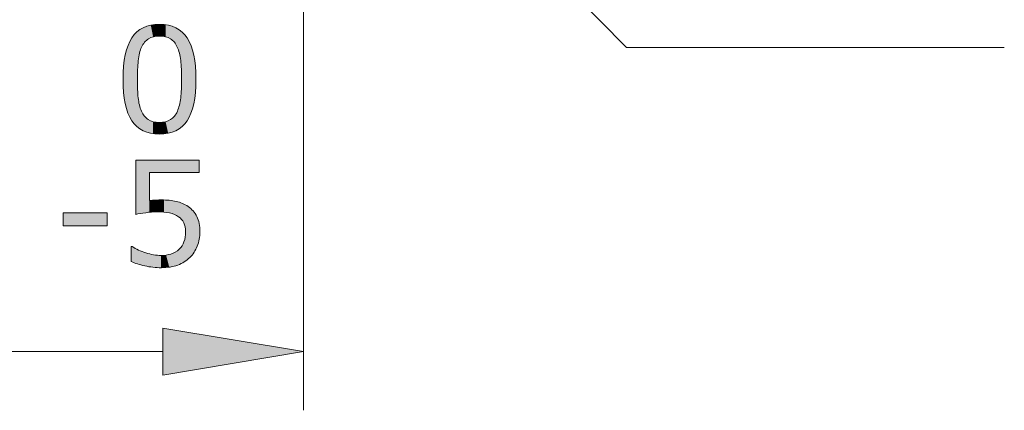
# Model space of a CAD drawing. Units: inches. Extents: x 5 to 63, y 5 to 46.9.
# Drawn here: x 43.6 to 52, y 9.8 to 13.1 of the extents above; entities that cross this region are included whole.
import ezdxf

# ---------------------------------------------------------------- set-up
doc = ezdxf.new("R2010")
doc.units = ezdxf.units.IN
doc.header["$MEASUREMENT"] = 0
doc.layers.add('UKUR', color=7, linetype='Continuous', lineweight=13)

# ---------------------------------------------------------------- blocks, each defined once
blk = doc.blocks.new('block 5')
at = {"layer": 'UKUR', "color": 7, "lineweight": 9}
blk.add_lwpolyline([(46.0347, 11.6716), (46.0347, 7.7184)], dxfattribs=at)
blk = doc.blocks.new('block 7')
at = {"layer": 'UKUR', "color": 7, "lineweight": 9}
blk.add_lwpolyline([(44.8348, 8.2186), (41.7752, 8.2186)], dxfattribs=at)
blk = doc.blocks.new('*U516')
at = {"layer": 'UKUR', "color": 7}
blk.add_solid([(44.8348, 8.0185), (44.8348, 8.4184), (46.0347, 8.2186)], dxfattribs=at)
blk = doc.blocks.new('block 8')
at = {"layer": 'UKUR', "lineweight": 0}
blk.add_lwpolyline([(44.8348, 8.4184), (44.8348, 8.0185), (46.0347, 8.2186), (44.8348, 8.4184)], dxfattribs=at)
at = {"layer": 'UKUR', "color": 7}
blk.add_blockref('*U516', (0, 0), dxfattribs=at)
blk = doc.blocks.new('*U520')
at = {"layer": 'UKUR', "color": 7}
for points in [[(44.6931, 10.867), (44.68, 10.982), (44.6931, 10.9873)], [(44.6956, 10.8695), (44.6931, 10.9873), (44.6956, 10.9883)], [(44.6981, 10.8714), (44.6956, 10.9883), (44.6981, 10.9893)], [(44.6991, 10.8721), (44.6981, 10.9893), (44.6991, 10.9897)], [(44.7104, 10.8806), (44.6991, 10.9897), (44.7104, 10.9927)], [(44.7132, 10.8827), (44.7104, 10.9927), (44.7132, 10.9935)], [(44.7301, 10.8916), (44.7132, 10.9935), (44.7301, 10.998)], [(44.7317, 10.8924), (44.7301, 10.998), (44.7317, 10.9984)], [(44.7324, 10.8928), (44.7317, 10.9984), (44.7324, 10.9986)], [(44.733, 10.8931), (44.7324, 10.9986), (44.733, 10.9987)], [(44.7527, 10.8997), (44.733, 10.9987), (44.7527, 11.0016)], [(44.7553, 10.9005), (44.7527, 11.0016), (44.7553, 11.002)], [(44.7679, 10.9028), (44.7553, 11.002), (44.7679, 11.0039)], [(44.7683, 10.9029), (44.7679, 11.0039), (44.7683, 11.0039)], [(44.7784, 10.9047), (44.7683, 11.0039), (44.7784, 11.0044)], [(44.7799, 10.905), (44.7784, 11.0044), (44.7799, 11.0045)], [(44.8069, 10.9065), (44.7799, 11.0045), (44.8069, 11.0057)], [(44.8069, 10.9065), (44.8069, 11.0057), (44.8342, 10.905)], [(44.8342, 10.905), (44.8342, 11.0044), (44.8344, 10.905)], [(44.8344, 10.905), (44.8344, 11.0044), (44.8454, 10.903)], [(44.8454, 10.903), (44.8454, 11.0039), (44.8461, 10.9029)], [(44.8461, 10.9029), (44.8461, 11.0039), (44.859, 10.9006)], [(44.859, 10.9006), (44.859, 11.002), (44.8592, 10.9005)], [(44.8592, 10.9005), (44.8592, 11.0019), (44.8813, 10.8931)], [(44.8813, 10.8931), (44.8813, 10.9986), (44.8814, 10.8931)], [(44.8814, 10.8931), (44.8814, 10.9986), (44.8814, 10.8931)], [(44.8814, 10.8931), (44.8814, 10.9986), (44.8825, 10.8925)], [(44.8825, 10.8925), (44.8825, 10.9985), (44.901, 10.8827)], [(44.901, 10.8827), (44.901, 10.9935), (44.9013, 10.8825)], [(44.9013, 10.8825), (44.9013, 10.9934), (44.9146, 10.8724)], [(44.9146, 10.8724), (44.9146, 10.9898), (44.9161, 10.8712)], [(44.9161, 10.8712), (44.9161, 10.9894), (44.9183, 10.8696)], [(44.9183, 10.8696), (44.9183, 10.9885), (44.9189, 10.869)], [(44.9189, 10.869), (44.9189, 10.9883), (44.9336, 10.8536)], [(44.5909, 10.1587), (44.572, 10.8917), (44.5909, 10.9168)], [(44.5921, 10.1574), (44.5909, 10.9168), (44.5921, 10.9184)], [(44.5909, 10.1587), (44.5909, 10.9168), (44.5921, 10.1574)], [(44.6136, 10.1354), (44.5921, 10.9184), (44.6136, 10.9403)], [(44.5921, 10.1574), (44.5921, 10.9184), (44.6136, 10.1354)], [(44.6149, 10.1344), (44.6136, 10.9403), (44.6149, 10.9416)], [(44.6136, 10.1354), (44.6136, 10.9403), (44.6149, 10.1344)], [(44.6188, 10.1314), (44.6149, 10.9416), (44.6188, 10.9446)], [(44.6149, 10.1344), (44.6149, 10.9416), (44.6188, 10.1314)], [(44.6204, 10.6058), (44.6188, 10.9446), (44.6204, 10.9459)], [(44.6208, 10.6201), (44.6204, 10.9459), (44.6208, 10.9461)], [(44.6257, 10.686), (44.6208, 10.9461), (44.6257, 10.9499)], [(44.6264, 10.6953), (44.6257, 10.9499), (44.6264, 10.9505)], [(44.6359, 10.753), (44.6264, 10.9505), (44.6359, 10.9578)], [(44.6372, 10.7602), (44.6359, 10.9578), (44.6372, 10.9588)], [(44.6391, 10.7658), (44.6372, 10.9588), (44.6391, 10.9602)], [(44.6403, 10.7696), (44.6391, 10.9602), (44.6403, 10.9612)], [(44.6539, 10.8097), (44.6403, 10.9612), (44.6539, 10.969)], [(44.6546, 10.8117), (44.6539, 10.969), (44.6546, 10.9694)], [(44.6649, 10.8311), (44.6546, 10.9694), (44.6649, 10.9752)], [(44.6664, 10.834), (44.6649, 10.9752), (44.6664, 10.9761)], [(44.6672, 10.8352), (44.6664, 10.9761), (44.6672, 10.9766)], [(44.6684, 10.8368), (44.6672, 10.9766), (44.6684, 10.9772)], [(44.6779, 10.8503), (44.6684, 10.9772), (44.6779, 10.9811)], [(44.68, 10.8533), (44.6779, 10.9811), (44.68, 10.982)], [(44.9336, 10.8536), (44.9336, 10.9822), (44.9344, 10.8525)], [(44.9344, 10.8525), (44.9344, 10.9819), (44.9453, 10.837)], [(44.9453, 10.837), (44.9453, 10.9774), (44.947, 10.8346)], [(44.947, 10.8346), (44.947, 10.9767), (44.947, 10.8345)], [(44.947, 10.8345), (44.947, 10.9767), (44.9478, 10.833)], [(44.9478, 10.833), (44.9478, 10.9763), (44.9585, 10.8128)], [(44.9585, 10.8128), (44.9585, 10.9701), (44.9592, 10.8108)], [(44.9592, 10.8108), (44.9592, 10.9697), (44.9734, 10.7699)], [(44.9734, 10.7699), (44.9734, 10.9614), (44.9752, 10.7648)], [(44.9752, 10.7648), (44.9752, 10.9604), (44.9766, 10.7606)], [(44.9766, 10.7606), (44.9766, 10.9593), (44.9767, 10.7601)], [(44.9767, 10.7601), (44.9767, 10.9592), (44.9878, 10.6984)], [(44.9878, 10.6984), (44.9878, 10.9505), (44.9935, 10.6247)], [(44.9935, 10.6247), (44.9935, 10.946), (44.9954, 10.5389)], [(44.5384, 10.2505), (44.5154, 10.7459), (44.5384, 10.8246)], [(44.5389, 10.2491), (44.5384, 10.8246), (44.5389, 10.8266)], [(44.5384, 10.2505), (44.5384, 10.8246), (44.5389, 10.2491)], [(44.5535, 10.216), (44.5389, 10.8266), (44.5535, 10.8593)], [(44.5389, 10.2491), (44.5389, 10.8266), (44.5535, 10.216)], [(44.5543, 10.2146), (44.5535, 10.8593), (44.5543, 10.8611)], [(44.5535, 10.216), (44.5535, 10.8593), (44.5543, 10.2146)], [(44.5709, 10.1854), (44.5543, 10.8611), (44.5709, 10.8899)], [(44.5543, 10.2146), (44.5543, 10.8611), (44.5709, 10.1854)], [(44.572, 10.184), (44.5709, 10.8899), (44.572, 10.8917)], [(44.5709, 10.1854), (44.5709, 10.8899), (44.572, 10.184)], [(44.572, 10.184), (44.572, 10.8917), (44.5909, 10.1587)], [(44.5151, 10.3309), (44.5012, 10.6497), (44.5151, 10.7441)], [(44.5154, 10.33), (44.5151, 10.7441), (44.5154, 10.7459)], [(44.5151, 10.3309), (44.5151, 10.7441), (44.5154, 10.33)], [(44.5154, 10.33), (44.5154, 10.7459), (44.5384, 10.2505)], [(44.5012, 10.4267), (44.4965, 10.5379), (44.5012, 10.6481)], [(44.5012, 10.4262), (44.5012, 10.6481), (44.5012, 10.6497)], [(44.5012, 10.4262), (44.5012, 10.6497), (44.5151, 10.3309)], [(44.5012, 10.4267), (44.5012, 10.6481), (44.5012, 10.4262)], [(44.6188, 10.1314), (44.6188, 10.5379), (44.6204, 10.1302)], [(44.9954, 10.1319), (44.9935, 10.4529), (44.9954, 10.5389)], [(44.6204, 10.1302), (44.6204, 10.4514), (44.6208, 10.1299)], [(44.6208, 10.1299), (44.6208, 10.4467), (44.6257, 10.1261)], [(44.9935, 10.1305), (44.9878, 10.3801), (44.9935, 10.4529)], [(44.6257, 10.1261), (44.6257, 10.3804), (44.6264, 10.1256)], [(44.6264, 10.1256), (44.6264, 10.3764), (44.6359, 10.1182)], [(44.6359, 10.1182), (44.6359, 10.3204), (44.6372, 10.1172)], [(44.6372, 10.1172), (44.6372, 10.3168), (44.6391, 10.1158)], [(44.9766, 10.1176), (44.9752, 10.3137), (44.9766, 10.318)], [(44.9767, 10.1177), (44.9766, 10.318), (44.9767, 10.3183)], [(44.9878, 10.1261), (44.9767, 10.3183), (44.9878, 10.3801)], [(44.6391, 10.1158), (44.6391, 10.3112), (44.6403, 10.115)], [(44.6403, 10.115), (44.6403, 10.3074), (44.6539, 10.1073)], [(44.6539, 10.1073), (44.6539, 10.2671), (44.6546, 10.1069)], [(44.6546, 10.1069), (44.6546, 10.2657), (44.6649, 10.101)], [(44.6649, 10.101), (44.6649, 10.2449), (44.6664, 10.1001)], [(44.6664, 10.1001), (44.6664, 10.2426), (44.6672, 10.0997)], [(44.6672, 10.0997), (44.6672, 10.2414), (44.6684, 10.0992)], [(44.6684, 10.0992), (44.6684, 10.2397), (44.6779, 10.0953)], [(44.9453, 10.0993), (44.9344, 10.2235), (44.9453, 10.2391)], [(44.947, 10.1002), (44.9453, 10.2391), (44.947, 10.2415)], [(44.9478, 10.1007), (44.947, 10.2416), (44.9478, 10.2427)], [(44.947, 10.1002), (44.947, 10.2415), (44.947, 10.2416)], [(44.9585, 10.1067), (44.9478, 10.2427), (44.9585, 10.2637)], [(44.9592, 10.1071), (44.9585, 10.2637), (44.9592, 10.265)], [(44.9734, 10.1151), (44.9592, 10.265), (44.9734, 10.3082)], [(44.9752, 10.1165), (44.9734, 10.3082), (44.9752, 10.3137)], [(44.6779, 10.0953), (44.6779, 10.2255), (44.68, 10.0945)], [(44.68, 10.0945), (44.68, 10.2232), (44.6931, 10.0892)], [(44.6931, 10.0892), (44.6931, 10.2089), (44.6956, 10.0882)], [(44.6956, 10.0882), (44.6956, 10.2069), (44.6981, 10.0872)], [(44.6981, 10.0872), (44.6981, 10.2049), (44.6991, 10.0869)], [(44.6991, 10.0869), (44.6991, 10.2042), (44.7104, 10.0839)], [(44.7104, 10.0839), (44.7104, 10.1951), (44.7132, 10.0831)], [(44.7132, 10.0831), (44.7132, 10.1936), (44.7301, 10.0786)], [(44.7301, 10.0786), (44.7301, 10.1844), (44.7317, 10.0782)], [(44.7317, 10.0782), (44.7317, 10.1839), (44.7324, 10.0781)], [(44.7324, 10.0781), (44.7324, 10.1836), (44.733, 10.078)], [(44.733, 10.078), (44.733, 10.1834), (44.7527, 10.0751)], [(44.7527, 10.0751), (44.7527, 10.1768), (44.7553, 10.0747)], [(44.7553, 10.0747), (44.7553, 10.1763), (44.7679, 10.0728)], [(44.7679, 10.0728), (44.7679, 10.174), (44.7683, 10.0728)], [(44.7683, 10.0728), (44.7683, 10.174), (44.7784, 10.0724)], [(44.7784, 10.0724), (44.7784, 10.1722), (44.7799, 10.0723)], [(44.7799, 10.0723), (44.7799, 10.1721), (44.8069, 10.071)], [(44.8342, 10.0723), (44.8069, 10.1706), (44.8342, 10.172)], [(44.8344, 10.0723), (44.8342, 10.172), (44.8344, 10.1721)], [(44.8454, 10.0728), (44.8344, 10.1721), (44.8454, 10.174)], [(44.8461, 10.0729), (44.8454, 10.174), (44.8461, 10.1741)], [(44.859, 10.0748), (44.8461, 10.1741), (44.859, 10.1764)], [(44.8592, 10.0748), (44.859, 10.1764), (44.8592, 10.1765)], [(44.8813, 10.0781), (44.8592, 10.1765), (44.8813, 10.1837)], [(44.8814, 10.0781), (44.8813, 10.1837), (44.8814, 10.1837)], [(44.8825, 10.0784), (44.8814, 10.1837), (44.8825, 10.1843)], [(44.8814, 10.0781), (44.8814, 10.1837), (44.8814, 10.1837)], [(44.901, 10.0833), (44.8825, 10.1843), (44.901, 10.1939)], [(44.9013, 10.0834), (44.901, 10.1939), (44.9013, 10.194)], [(44.9146, 10.0869), (44.9013, 10.194), (44.9146, 10.204)], [(44.9161, 10.0875), (44.9146, 10.204), (44.9161, 10.2052)], [(44.9183, 10.0884), (44.9161, 10.2052), (44.9183, 10.2068)], [(44.9189, 10.0886), (44.9183, 10.2068), (44.9189, 10.2072)], [(44.9336, 10.0945), (44.9189, 10.2072), (44.9336, 10.2226)], [(44.9344, 10.0949), (44.9336, 10.2226), (44.9344, 10.2235)]]:
    blk.add_solid(points, dxfattribs=at)
at = {"layer": 'UKUR', "color": 7, "extrusion": (0, 0, -1)}
for points in [[(-44.6931, 10.867), (-44.6931, 10.9873), (-44.6956, 10.8695)], [(-44.6956, 10.8695), (-44.6956, 10.9883), (-44.6981, 10.8714)], [(-44.6981, 10.8714), (-44.6981, 10.9893), (-44.6991, 10.8721)], [(-44.6991, 10.8721), (-44.6991, 10.9897), (-44.7104, 10.8806)], [(-44.7104, 10.8806), (-44.7104, 10.9927), (-44.7132, 10.8827)], [(-44.7132, 10.8827), (-44.7132, 10.9935), (-44.7301, 10.8916)], [(-44.7301, 10.8916), (-44.7301, 10.998), (-44.7317, 10.8924)], [(-44.7317, 10.8924), (-44.7317, 10.9984), (-44.7324, 10.8928)], [(-44.7324, 10.8928), (-44.7324, 10.9986), (-44.733, 10.8931)], [(-44.733, 10.8931), (-44.733, 10.9987), (-44.7527, 10.8997)], [(-44.7527, 10.8997), (-44.7527, 11.0016), (-44.7553, 10.9005)], [(-44.7553, 10.9005), (-44.7553, 11.002), (-44.7679, 10.9028)], [(-44.7679, 10.9028), (-44.7679, 11.0039), (-44.7683, 10.9029)], [(-44.7683, 10.9029), (-44.7683, 11.0039), (-44.7784, 10.9047)], [(-44.7784, 10.9047), (-44.7784, 11.0044), (-44.7799, 10.905)], [(-44.7799, 10.905), (-44.7799, 11.0045), (-44.8069, 10.9065)], [(-44.8342, 10.905), (-44.8069, 11.0057), (-44.8342, 11.0044)], [(-44.8344, 10.905), (-44.8342, 11.0044), (-44.8344, 11.0044)], [(-44.8454, 10.903), (-44.8344, 11.0044), (-44.8454, 11.0039)], [(-44.8461, 10.9029), (-44.8454, 11.0039), (-44.8461, 11.0039)], [(-44.859, 10.9006), (-44.8461, 11.0039), (-44.859, 11.002)], [(-44.8592, 10.9005), (-44.859, 11.002), (-44.8592, 11.0019)], [(-44.8813, 10.8931), (-44.8592, 11.0019), (-44.8813, 10.9986)], [(-44.8814, 10.8931), (-44.8813, 10.9986), (-44.8814, 10.9986)], [(-44.8814, 10.8931), (-44.8814, 10.9986), (-44.8814, 10.9986)], [(-44.8825, 10.8925), (-44.8814, 10.9986), (-44.8825, 10.9985)], [(-44.901, 10.8827), (-44.8825, 10.9985), (-44.901, 10.9935)], [(-44.9013, 10.8825), (-44.901, 10.9935), (-44.9013, 10.9934)], [(-44.9146, 10.8724), (-44.9013, 10.9934), (-44.9146, 10.9898)], [(-44.9161, 10.8712), (-44.9146, 10.9898), (-44.9161, 10.9894)], [(-44.9183, 10.8696), (-44.9161, 10.9894), (-44.9183, 10.9885)], [(-44.9189, 10.869), (-44.9183, 10.9885), (-44.9189, 10.9883)], [(-44.9336, 10.8536), (-44.9189, 10.9883), (-44.9336, 10.9822)], [(-44.6188, 10.5379), (-44.6188, 10.9446), (-44.6204, 10.6058)], [(-44.6204, 10.6058), (-44.6204, 10.9459), (-44.6208, 10.6201)], [(-44.6208, 10.6201), (-44.6208, 10.9461), (-44.6257, 10.686)], [(-44.6257, 10.686), (-44.6257, 10.9499), (-44.6264, 10.6953)], [(-44.6264, 10.6953), (-44.6264, 10.9505), (-44.6359, 10.753)], [(-44.6359, 10.753), (-44.6359, 10.9578), (-44.6372, 10.7602)], [(-44.6372, 10.7602), (-44.6372, 10.9588), (-44.6391, 10.7658)], [(-44.6391, 10.7658), (-44.6391, 10.9602), (-44.6403, 10.7696)], [(-44.6403, 10.7696), (-44.6403, 10.9612), (-44.6539, 10.8097)], [(-44.6539, 10.8097), (-44.6539, 10.969), (-44.6546, 10.8117)], [(-44.6546, 10.8117), (-44.6546, 10.9694), (-44.6649, 10.8311)], [(-44.6649, 10.8311), (-44.6649, 10.9752), (-44.6664, 10.834)], [(-44.6664, 10.834), (-44.6664, 10.9761), (-44.6672, 10.8352)], [(-44.6672, 10.8352), (-44.6672, 10.9766), (-44.6684, 10.8368)], [(-44.6684, 10.8368), (-44.6684, 10.9772), (-44.6779, 10.8503)], [(-44.6779, 10.8503), (-44.6779, 10.9811), (-44.68, 10.8533)], [(-44.68, 10.8533), (-44.68, 10.982), (-44.6931, 10.867)], [(-44.9344, 10.8525), (-44.9336, 10.9822), (-44.9344, 10.9819)], [(-44.9453, 10.837), (-44.9344, 10.9819), (-44.9453, 10.9774)], [(-44.947, 10.8346), (-44.9453, 10.9774), (-44.947, 10.9767)], [(-44.947, 10.8345), (-44.947, 10.9767), (-44.947, 10.9767)], [(-44.9478, 10.833), (-44.947, 10.9767), (-44.9478, 10.9763)], [(-44.9585, 10.8128), (-44.9478, 10.9763), (-44.9585, 10.9701)], [(-44.9592, 10.8108), (-44.9585, 10.9701), (-44.9592, 10.9697)], [(-44.9734, 10.7699), (-44.9592, 10.9697), (-44.9734, 10.9614)], [(-44.9752, 10.7648), (-44.9734, 10.9614), (-44.9752, 10.9604)], [(-44.9766, 10.7606), (-44.9752, 10.9604), (-44.9766, 10.9593)], [(-44.9767, 10.7601), (-44.9766, 10.9593), (-44.9767, 10.9592)], [(-44.9878, 10.6984), (-44.9767, 10.9592), (-44.9878, 10.9505)], [(-44.9935, 10.6247), (-44.9878, 10.9505), (-44.9935, 10.946)], [(-44.9954, 10.5389), (-44.9935, 10.946), (-44.9954, 10.9446)], [(-44.9954, 10.1319), (-44.9954, 10.9446), (-44.9989, 10.1346)], [(-44.9989, 10.1346), (-44.9954, 10.9446), (-44.9989, 10.9418)], [(-44.9989, 10.1346), (-44.9989, 10.9418), (-45.0006, 10.1363)], [(-45.0006, 10.1363), (-44.9989, 10.9418), (-45.0006, 10.9404)], [(-45.0006, 10.1363), (-45.0006, 10.9404), (-45.0217, 10.1575)], [(-45.0217, 10.1575), (-45.0006, 10.9404), (-45.0217, 10.9185)], [(-45.0217, 10.1575), (-45.0217, 10.9185), (-45.0233, 10.1596)], [(-45.0233, 10.1596), (-45.0217, 10.9185), (-45.0233, 10.9168)], [(-45.0233, 10.1596), (-45.0233, 10.9168), (-45.0419, 10.184)], [(-45.0419, 10.184), (-45.0233, 10.9168), (-45.0419, 10.8915)], [(-45.0419, 10.184), (-45.0419, 10.8915), (-45.0432, 10.1864)], [(-45.0432, 10.1864), (-45.0419, 10.8915), (-45.0432, 10.8896)], [(-45.0432, 10.1864), (-45.0432, 10.8896), (-45.0597, 10.2143)], [(-45.0597, 10.2143), (-45.0432, 10.8896), (-45.0597, 10.8606)], [(-45.0597, 10.2143), (-45.0597, 10.8606), (-45.0607, 10.2166)], [(-45.0607, 10.2166), (-45.0597, 10.8606), (-45.0607, 10.8588)], [(-45.0607, 10.2166), (-45.0607, 10.8588), (-45.0751, 10.2486)], [(-45.0751, 10.2486), (-45.0607, 10.8588), (-45.0751, 10.8259)], [(-45.0751, 10.2486), (-45.0751, 10.8259), (-45.0758, 10.2511)], [(-45.0758, 10.2511), (-45.0751, 10.8259), (-45.0758, 10.8242)], [(-45.0758, 10.2511), (-45.0758, 10.8242), (-45.0988, 10.3293)], [(-45.0988, 10.3293), (-45.0758, 10.8242), (-45.0988, 10.745)], [(-45.0988, 10.3293), (-45.0988, 10.745), (-45.0991, 10.3314)], [(-45.0991, 10.3314), (-45.0988, 10.745), (-45.0991, 10.744)], [(-45.0991, 10.3314), (-45.0991, 10.744), (-45.1129, 10.426)], [(-45.1129, 10.426), (-45.0991, 10.744), (-45.1129, 10.6493)], [(-45.1129, 10.426), (-45.1129, 10.6493), (-45.113, 10.4277)], [(-45.113, 10.4277), (-45.1129, 10.6493), (-45.113, 10.6488)], [(-45.113, 10.4277), (-45.113, 10.6488), (-45.1177, 10.5389)], [(-44.6204, 10.1302), (-44.6188, 10.5379), (-44.6204, 10.4514)], [(-44.6208, 10.1299), (-44.6204, 10.4514), (-44.6208, 10.4467)], [(-44.6257, 10.1261), (-44.6208, 10.4467), (-44.6257, 10.3804)], [(-44.9935, 10.1305), (-44.9935, 10.4529), (-44.9954, 10.1319)], [(-44.6264, 10.1256), (-44.6257, 10.3804), (-44.6264, 10.3764)], [(-44.6359, 10.1182), (-44.6264, 10.3764), (-44.6359, 10.3204)], [(-44.6372, 10.1172), (-44.6359, 10.3204), (-44.6372, 10.3168)], [(-44.6391, 10.1158), (-44.6372, 10.3168), (-44.6391, 10.3112)], [(-44.9766, 10.1176), (-44.9766, 10.318), (-44.9767, 10.1177)], [(-44.9767, 10.1177), (-44.9767, 10.3183), (-44.9878, 10.1261)], [(-44.9878, 10.1261), (-44.9878, 10.3801), (-44.9935, 10.1305)], [(-44.6403, 10.115), (-44.6391, 10.3112), (-44.6403, 10.3074)], [(-44.6539, 10.1073), (-44.6403, 10.3074), (-44.6539, 10.2671)], [(-44.6546, 10.1069), (-44.6539, 10.2671), (-44.6546, 10.2657)], [(-44.6649, 10.101), (-44.6546, 10.2657), (-44.6649, 10.2449)], [(-44.6664, 10.1001), (-44.6649, 10.2449), (-44.6664, 10.2426)], [(-44.6672, 10.0997), (-44.6664, 10.2426), (-44.6672, 10.2414)], [(-44.6684, 10.0992), (-44.6672, 10.2414), (-44.6684, 10.2397)], [(-44.6779, 10.0953), (-44.6684, 10.2397), (-44.6779, 10.2255)], [(-44.9453, 10.0993), (-44.9453, 10.2391), (-44.947, 10.1002)], [(-44.947, 10.1002), (-44.947, 10.2416), (-44.9478, 10.1007)], [(-44.947, 10.1002), (-44.947, 10.2415), (-44.947, 10.1002)], [(-44.9478, 10.1007), (-44.9478, 10.2427), (-44.9585, 10.1067)], [(-44.9585, 10.1067), (-44.9585, 10.2637), (-44.9592, 10.1071)], [(-44.9592, 10.1071), (-44.9592, 10.265), (-44.9734, 10.1151)], [(-44.9734, 10.1151), (-44.9734, 10.3082), (-44.9752, 10.1165)], [(-44.9752, 10.1165), (-44.9752, 10.3137), (-44.9766, 10.1176)], [(-44.68, 10.0945), (-44.6779, 10.2255), (-44.68, 10.2232)], [(-44.6931, 10.0892), (-44.68, 10.2232), (-44.6931, 10.2089)], [(-44.6956, 10.0882), (-44.6931, 10.2089), (-44.6956, 10.2069)], [(-44.6981, 10.0872), (-44.6956, 10.2069), (-44.6981, 10.2049)], [(-44.6991, 10.0869), (-44.6981, 10.2049), (-44.6991, 10.2042)], [(-44.7104, 10.0839), (-44.6991, 10.2042), (-44.7104, 10.1951)], [(-44.7132, 10.0831), (-44.7104, 10.1951), (-44.7132, 10.1936)], [(-44.7301, 10.0786), (-44.7132, 10.1936), (-44.7301, 10.1844)], [(-44.7317, 10.0782), (-44.7301, 10.1844), (-44.7317, 10.1839)], [(-44.7324, 10.0781), (-44.7317, 10.1839), (-44.7324, 10.1836)], [(-44.733, 10.078), (-44.7324, 10.1836), (-44.733, 10.1834)], [(-44.7527, 10.0751), (-44.733, 10.1834), (-44.7527, 10.1768)], [(-44.7553, 10.0747), (-44.7527, 10.1768), (-44.7553, 10.1763)], [(-44.7679, 10.0728), (-44.7553, 10.1763), (-44.7679, 10.174)], [(-44.7683, 10.0728), (-44.7679, 10.174), (-44.7683, 10.174)], [(-44.7784, 10.0724), (-44.7683, 10.174), (-44.7784, 10.1722)], [(-44.7799, 10.0723), (-44.7784, 10.1722), (-44.7799, 10.1721)], [(-44.8069, 10.071), (-44.7799, 10.1721), (-44.8069, 10.1706)], [(-44.8069, 10.071), (-44.8069, 10.1706), (-44.8342, 10.0723)], [(-44.8342, 10.0723), (-44.8342, 10.172), (-44.8344, 10.0723)], [(-44.8344, 10.0723), (-44.8344, 10.1721), (-44.8454, 10.0728)], [(-44.8454, 10.0728), (-44.8454, 10.174), (-44.8461, 10.0729)], [(-44.8461, 10.0729), (-44.8461, 10.1741), (-44.859, 10.0748)], [(-44.859, 10.0748), (-44.859, 10.1764), (-44.8592, 10.0748)], [(-44.8592, 10.0748), (-44.8592, 10.1765), (-44.8813, 10.0781)], [(-44.8813, 10.0781), (-44.8813, 10.1837), (-44.8814, 10.0781)], [(-44.8814, 10.0781), (-44.8814, 10.1837), (-44.8814, 10.0781)], [(-44.8814, 10.0781), (-44.8814, 10.1837), (-44.8825, 10.0784)], [(-44.8825, 10.0784), (-44.8825, 10.1843), (-44.901, 10.0833)], [(-44.901, 10.0833), (-44.901, 10.1939), (-44.9013, 10.0834)], [(-44.9013, 10.0834), (-44.9013, 10.194), (-44.9146, 10.0869)], [(-44.9146, 10.0869), (-44.9146, 10.204), (-44.9161, 10.0875)], [(-44.9161, 10.0875), (-44.9161, 10.2052), (-44.9183, 10.0884)], [(-44.9183, 10.0884), (-44.9183, 10.2068), (-44.9189, 10.0886)], [(-44.9189, 10.0886), (-44.9189, 10.2072), (-44.9336, 10.0945)], [(-44.9336, 10.0945), (-44.9336, 10.2226), (-44.9344, 10.0949)], [(-44.9344, 10.0949), (-44.9344, 10.2235), (-44.9453, 10.0993)]]:
    blk.add_solid(points, dxfattribs=at)
blk = doc.blocks.new('block 12')
at = {"layer": 'UKUR', "lineweight": 0}
for points, knots in [([(45.1177, 10.5389), (45.1177, 10.3777), (45.0925, 10.2595), (45.0419, 10.184), (44.9916, 10.1086), (44.913, 10.071), (44.8069, 10.071), (44.6994, 10.071), (44.6205, 10.1093), (44.5709, 10.1854), (44.5213, 10.2619), (44.4965, 10.3794), (44.4965, 10.5379), (44.4965, 10.6974), (44.5217, 10.8152), (44.572, 10.8917), (44.6223, 10.9678), (44.7005, 11.0057), (44.8069, 11.0057), (44.9151, 11.0057), (44.9936, 10.9671), (45.0432, 10.8896), (45.0929, 10.8124), (45.1177, 10.6953), (45.1177, 10.5389)], [0, 0, 0, 0, 1, 1, 1, 2, 2, 2, 3, 3, 3, 4, 4, 4, 5, 5, 5, 6, 6, 6, 7, 7, 7, 8, 8, 8, 8]), ([(44.9592, 10.265), (44.973, 10.2977), (44.9826, 10.336), (44.9878, 10.3801), (44.9929, 10.4242), (44.9954, 10.4772), (44.9954, 10.5389), (44.9954, 10.6002), (44.9929, 10.6533), (44.9878, 10.6984), (44.9826, 10.7432), (44.973, 10.7814), (44.9585, 10.8128), (44.9444, 10.8438), (44.9254, 10.8672), (44.901, 10.8827), (44.8765, 10.8986), (44.8455, 10.9065), (44.8069, 10.9065), (44.7694, 10.9065), (44.738, 10.8986), (44.7132, 10.8827), (44.6884, 10.8672), (44.6691, 10.8434), (44.6546, 10.8117), (44.6409, 10.7818), (44.6312, 10.7432), (44.6264, 10.6953), (44.6216, 10.6474), (44.6188, 10.595), (44.6188, 10.5379), (44.6188, 10.4752), (44.6209, 10.4224), (44.6257, 10.3804), (44.6298, 10.338), (44.6395, 10.3005), (44.6539, 10.2671), (44.667, 10.2357), (44.686, 10.2116), (44.7104, 10.1951), (44.7346, 10.1789), (44.7669, 10.1706), (44.8069, 10.1706), (44.8448, 10.1706), (44.8765, 10.1782), (44.9013, 10.194), (44.9261, 10.2095), (44.9454, 10.2333), (44.9592, 10.265)], [0, 0, 0, 0, 1, 1, 1, 2, 2, 2, 3, 3, 3, 4, 4, 4, 5, 5, 5, 6, 6, 6, 7, 7, 7, 8, 8, 8, 9, 9, 9, 10, 10, 10, 11, 11, 11, 12, 12, 12, 13, 13, 13, 14, 14, 14, 15, 15, 15, 16, 16, 16, 16])]:
    blk.add_open_spline(points, degree=3, knots=knots, dxfattribs=at)
at = {"layer": 'UKUR', "color": 7}
blk.add_blockref('*U520', (0, 0), dxfattribs=at)
blk = doc.blocks.new('*U521')
at = {"layer": 'UKUR', "color": 7}
for points in [[(43.9856, 9.29), (43.9856, 9.3993), (44.3618, 9.29)], [(44.3618, 9.29), (43.9856, 9.3993), (44.3618, 9.3993)]]:
    blk.add_solid(points, dxfattribs=at)
blk = doc.blocks.new('*U522')
at = {"layer": 'UKUR', "color": 7, "extrusion": (0, 0, -1)}
for points in [[(-44.6054, 9.3872), (-44.6054, 9.8499), (-44.6192, 9.3896)], [(-44.6192, 9.3896), (-44.6054, 9.8499), (-44.6192, 9.8499)], [(-44.6192, 9.3896), (-44.6192, 9.8499), (-44.6289, 9.3912)], [(-44.6289, 9.3912), (-44.6192, 9.8499), (-44.6289, 9.8499)], [(-44.6289, 9.3912), (-44.6289, 9.8499), (-44.6822, 9.4003)], [(-44.6822, 9.4003), (-44.6289, 9.8499), (-44.6822, 9.8499)], [(-44.6822, 9.4003), (-44.6822, 9.8499), (-44.6901, 9.4017)], [(-44.6901, 9.4017), (-44.6822, 9.8499), (-44.6901, 9.8499)], [(-44.6901, 9.4017), (-44.6901, 9.8499), (-44.6912, 9.4018)], [(-44.6912, 9.4018), (-44.6901, 9.8499), (-44.6912, 9.8499)], [(-44.6912, 9.4018), (-44.6912, 9.8499), (-44.7218, 9.4051)], [(-44.7218, 9.4051), (-44.6912, 9.8499), (-44.7218, 9.8499)], [(-44.7218, 9.7445), (-44.7218, 9.8499), (-44.7402, 9.7445)], [(-44.7402, 9.7445), (-44.7218, 9.8499), (-44.7402, 9.8499)], [(-44.7402, 9.7445), (-44.7402, 9.8499), (-44.7514, 9.7445)], [(-44.7514, 9.7445), (-44.7402, 9.8499), (-44.7514, 9.8499)], [(-44.7514, 9.7445), (-44.7514, 9.8499), (-44.7568, 9.7445)], [(-44.7568, 9.7445), (-44.7514, 9.8499), (-44.7568, 9.8499)], [(-44.7568, 9.7445), (-44.7568, 9.8499), (-44.7749, 9.7445)], [(-44.7749, 9.7445), (-44.7568, 9.8499), (-44.7749, 9.8499)], [(-44.7749, 9.7445), (-44.7749, 9.8499), (-44.7924, 9.7445)], [(-44.7924, 9.7445), (-44.7749, 9.8499), (-44.7924, 9.8499)], [(-44.7924, 9.7445), (-44.7924, 9.8499), (-44.8214, 9.7445)], [(-44.8214, 9.7445), (-44.7924, 9.8499), (-44.8214, 9.8499)], [(-44.8214, 9.7445), (-44.8214, 9.8499), (-44.8221, 9.7445)], [(-44.8221, 9.7445), (-44.8214, 9.8499), (-44.8221, 9.8499)], [(-44.8221, 9.7445), (-44.8221, 9.8499), (-44.8234, 9.7445)], [(-44.8234, 9.7445), (-44.8221, 9.8499), (-44.8234, 9.8499)], [(-44.8234, 9.7445), (-44.8234, 9.8499), (-44.8452, 9.7445)], [(-44.8452, 9.7445), (-44.8234, 9.8499), (-44.8452, 9.8499)], [(-44.8452, 9.7445), (-44.8452, 9.8499), (-44.8634, 9.7445)], [(-44.8634, 9.7445), (-44.8452, 9.8499), (-44.8634, 9.8499)], [(-44.8634, 9.7445), (-44.8634, 9.8499), (-44.8902, 9.7445)], [(-44.8902, 9.7445), (-44.8634, 9.8499), (-44.8902, 9.8499)], [(-44.8902, 9.7445), (-44.8902, 9.8499), (-44.8927, 9.7445)], [(-44.8927, 9.7445), (-44.8902, 9.8499), (-44.8927, 9.8499)], [(-44.8927, 9.7445), (-44.8927, 9.8499), (-44.8979, 9.7445)], [(-44.8979, 9.7445), (-44.8927, 9.8499), (-44.8979, 9.8499)], [(-44.8979, 9.7445), (-44.8979, 9.8499), (-44.9041, 9.7445)], [(-44.9041, 9.7445), (-44.8979, 9.8499), (-44.9041, 9.8499)], [(-44.9041, 9.7445), (-44.9041, 9.8499), (-44.9343, 9.7445)], [(-44.9343, 9.7445), (-44.9041, 9.8499), (-44.9343, 9.8499)], [(-44.9343, 9.7445), (-44.9343, 9.8499), (-44.9421, 9.7445)], [(-44.9421, 9.7445), (-44.9343, 9.8499), (-44.9421, 9.8499)], [(-44.9421, 9.7445), (-44.9421, 9.8499), (-44.9495, 9.7445)], [(-44.9495, 9.7445), (-44.9421, 9.8499), (-44.9495, 9.8499)], [(-44.9495, 9.7445), (-44.9495, 9.8499), (-44.9626, 9.7445)], [(-44.9626, 9.7445), (-44.9495, 9.8499), (-44.9626, 9.8499)], [(-44.9626, 9.7445), (-44.9626, 9.8499), (-44.9688, 9.7445)], [(-44.9688, 9.7445), (-44.9626, 9.8499), (-44.9688, 9.8499)], [(-44.9688, 9.7445), (-44.9688, 9.8499), (-44.9757, 9.7445)], [(-44.9757, 9.7445), (-44.9688, 9.8499), (-44.9757, 9.8499)], [(-44.9757, 9.7445), (-44.9757, 9.8499), (-44.9943, 9.7445)], [(-44.9943, 9.7445), (-44.9757, 9.8499), (-44.9943, 9.8499)], [(-44.9943, 9.7445), (-44.9943, 9.8499), (-44.9991, 9.7445)], [(-44.9991, 9.7445), (-44.9943, 9.8499), (-44.9991, 9.8499)], [(-44.9991, 9.7445), (-44.9991, 9.8499), (-45.0023, 9.7445)], [(-45.0023, 9.7445), (-44.9991, 9.8499), (-45.0023, 9.8499)], [(-45.0023, 9.7445), (-45.0023, 9.8499), (-45.0136, 9.7445)], [(-45.0136, 9.7445), (-45.0023, 9.8499), (-45.0136, 9.8499)], [(-45.0136, 9.7445), (-45.0136, 9.8499), (-45.0157, 9.7445)], [(-45.0157, 9.7445), (-45.0136, 9.8499), (-45.0157, 9.8499)], [(-45.0157, 9.7445), (-45.0157, 9.8499), (-45.0184, 9.7445)], [(-45.0184, 9.7445), (-45.0157, 9.8499), (-45.0184, 9.8499)], [(-45.0184, 9.7445), (-45.0184, 9.8499), (-45.0254, 9.7445)], [(-45.0254, 9.7445), (-45.0184, 9.8499), (-45.0254, 9.8499)], [(-45.0254, 9.7445), (-45.0254, 9.8499), (-45.0259, 9.7445)], [(-45.0259, 9.7445), (-45.0254, 9.8499), (-45.0259, 9.8499)], [(-45.0259, 9.7445), (-45.0259, 9.8499), (-45.0295, 9.7445)], [(-45.0295, 9.7445), (-45.0259, 9.8499), (-45.0295, 9.8499)], [(-45.0295, 9.7445), (-45.0295, 9.8499), (-45.0505, 9.7445)], [(-45.0505, 9.7445), (-45.0295, 9.8499), (-45.0505, 9.8499)], [(-45.0505, 9.7445), (-45.0505, 9.8499), (-45.066, 9.7445)], [(-45.066, 9.7445), (-45.0505, 9.8499), (-45.066, 9.8499)], [(-45.066, 9.7445), (-45.066, 9.8499), (-45.0933, 9.7445)], [(-45.0933, 9.7445), (-45.066, 9.8499), (-45.0933, 9.8499)], [(-45.0933, 9.7445), (-45.0933, 9.8499), (-45.1017, 9.7445)], [(-45.1017, 9.7445), (-45.0933, 9.8499), (-45.1017, 9.8499)], [(-45.1017, 9.7445), (-45.1017, 9.8499), (-45.1252, 9.7445)], [(-45.1252, 9.7445), (-45.1017, 9.8499), (-45.1252, 9.8499)], [(-45.1252, 9.7445), (-45.1252, 9.8499), (-45.1287, 9.7445)], [(-45.1287, 9.7445), (-45.1252, 9.8499), (-45.1287, 9.8499)], [(-45.1287, 9.7445), (-45.1287, 9.8499), (-45.1369, 9.7445)], [(-45.1369, 9.7445), (-45.1287, 9.8499), (-45.1369, 9.8499)], [(-45.1369, 9.7445), (-45.1369, 9.8499), (-45.1452, 9.7445)], [(-45.1452, 9.7445), (-45.1369, 9.8499), (-45.1452, 9.8499)], [(-45.1452, 9.7445), (-45.1452, 9.8499), (-45.1459, 9.7445)], [(-45.1459, 9.7445), (-45.1452, 9.8499), (-45.1459, 9.8499)], [(-44.7218, 9.4051), (-44.7218, 9.5054), (-44.7402, 9.4071)], [(-44.7402, 9.4071), (-44.7402, 9.5067), (-44.7514, 9.4075)], [(-44.7514, 9.4075), (-44.7514, 9.5075), (-44.7568, 9.4077)], [(-44.7568, 9.4077), (-44.7568, 9.5079), (-44.7749, 9.4083)], [(-44.7749, 9.4083), (-44.7749, 9.5092), (-44.7924, 9.4089)], [(-44.8234, 9.4075), (-44.8221, 9.5102), (-44.8234, 9.5101)], [(-44.8452, 9.4066), (-44.8234, 9.5101), (-44.8452, 9.5091)], [(-44.8634, 9.4039), (-44.8452, 9.5091), (-44.8634, 9.5083)], [(-44.8902, 9.4), (-44.8634, 9.5083), (-44.8902, 9.5071)], [(-44.8927, 9.3996), (-44.8902, 9.5071), (-44.8927, 9.5067)], [(-44.8979, 9.398), (-44.8927, 9.5067), (-44.8979, 9.5059)], [(-44.9041, 9.3961), (-44.8979, 9.5059), (-44.9041, 9.5049)], [(-44.9343, 9.3869), (-44.9041, 9.5049), (-44.9343, 9.5002)], [(-44.9421, 9.3824), (-44.9343, 9.5002), (-44.9421, 9.499)], [(-44.9495, 9.3782), (-44.9421, 9.499), (-44.9495, 9.4978)], [(-44.9626, 9.3707), (-44.9495, 9.4978), (-44.9626, 9.4935)], [(-44.9688, 9.3672), (-44.9626, 9.4935), (-44.9688, 9.4915)], [(-44.9757, 9.3612), (-44.9688, 9.4915), (-44.9757, 9.4893)], [(-44.9943, 9.3448), (-44.9757, 9.4893), (-44.9943, 9.4833)], [(-44.9991, 9.3377), (-44.9943, 9.4833), (-44.9991, 9.4817)], [(-45.0023, 9.3328), (-44.9991, 9.4817), (-45.0023, 9.4807)], [(-45.0136, 9.3159), (-45.0023, 9.4807), (-45.0136, 9.4744)], [(-45.0157, 9.3097), (-45.0136, 9.4744), (-45.0157, 9.4733)], [(-45.0184, 9.3014), (-45.0157, 9.4733), (-45.0184, 9.4718)], [(-45.0254, 9.2805), (-45.0184, 9.4718), (-45.0254, 9.4679)], [(-45.0259, 9.2751), (-45.0254, 9.4679), (-45.0259, 9.4676)], [(-45.0295, 9.2377), (-45.0259, 9.4676), (-45.0295, 9.4657)], [(-45.0295, 8.9919), (-45.0295, 9.4657), (-45.0505, 9.0084)], [(-45.0505, 9.0084), (-45.0295, 9.4657), (-45.0505, 9.454)], [(-45.0505, 9.0084), (-45.0505, 9.454), (-45.066, 9.0206)], [(-45.066, 9.0206), (-45.0505, 9.454), (-45.066, 9.4403)], [(-45.066, 9.0206), (-45.066, 9.4403), (-45.0933, 9.0539)], [(-45.0933, 9.0539), (-45.066, 9.4403), (-45.0933, 9.4161)], [(-45.0933, 9.0539), (-45.0933, 9.4161), (-45.1017, 9.0642)], [(-45.1017, 9.0642), (-45.0933, 9.4161), (-45.1017, 9.4035)], [(-45.1017, 9.0642), (-45.1017, 9.4035), (-45.1252, 9.1103)], [(-45.1252, 9.1103), (-45.1017, 9.4035), (-45.1252, 9.3686)], [(-45.1252, 9.1103), (-45.1252, 9.3686), (-45.1287, 9.1171)], [(-45.1287, 9.1171), (-45.1252, 9.3686), (-45.1287, 9.3604)], [(-45.1287, 9.1171), (-45.1287, 9.3604), (-45.1369, 9.145)], [(-45.1369, 9.145), (-45.1287, 9.3604), (-45.1369, 9.3406)], [(-45.1369, 9.145), (-45.1369, 9.3406), (-45.1452, 9.173)], [(-45.1452, 9.173), (-45.1369, 9.3406), (-45.1452, 9.3094)], [(-45.1452, 9.173), (-45.1452, 9.3094), (-45.1459, 9.1753)], [(-45.1459, 9.1753), (-45.1452, 9.3094), (-45.1459, 9.3018)], [(-45.1459, 9.1753), (-45.1459, 9.3018), (-45.146, 9.1758)], [(-45.146, 9.1758), (-45.1459, 9.3018), (-45.146, 9.3003)], [(-45.146, 9.1758), (-45.146, 9.3003), (-45.1518, 9.237)], [(-45.0136, 8.9808), (-45.0136, 9.1497), (-45.0157, 8.9818)], [(-45.0157, 8.9818), (-45.0157, 9.154), (-45.0184, 8.9832)], [(-45.0184, 8.9832), (-45.0184, 9.1645), (-45.0254, 8.9887)], [(-45.0254, 8.9887), (-45.0254, 9.191), (-45.0259, 8.9891)], [(-45.0259, 8.9891), (-45.0259, 9.193), (-45.0295, 8.9919)], [(-44.5754, 8.9822), (-44.5668, 9.1126), (-44.5754, 9.1126)], [(-44.6054, 8.9707), (-44.5754, 9.1126), (-44.6054, 9.0965)], [(-44.6192, 8.9653), (-44.6054, 9.0965), (-44.6192, 9.089)], [(-44.6289, 8.9627), (-44.6192, 9.089), (-44.6289, 9.0838)], [(-44.6822, 8.9483), (-44.6289, 9.0838), (-44.6822, 9.063)], [(-44.6901, 8.947), (-44.6822, 9.063), (-44.6901, 9.06)], [(-44.6912, 8.9468), (-44.6901, 9.06), (-44.6912, 9.0596)], [(-44.7218, 8.9418), (-44.6912, 9.0596), (-44.7218, 9.0518)], [(-44.9343, 8.9482), (-44.9343, 9.0627), (-44.9421, 8.9502)], [(-44.9421, 8.9502), (-44.9421, 9.0661), (-44.9495, 8.9521)], [(-44.9495, 8.9521), (-44.9495, 9.0717), (-44.9626, 8.9555)], [(-44.9626, 8.9555), (-44.9626, 9.0817), (-44.9688, 8.9586)], [(-44.9688, 8.9586), (-44.9688, 9.0864), (-44.9757, 8.962)], [(-44.9757, 8.962), (-44.9757, 9.0916), (-44.9943, 8.9712)], [(-44.9943, 8.9712), (-44.9943, 9.1143), (-44.9991, 8.9736)], [(-44.9991, 8.9736), (-44.9991, 9.1201), (-45.0023, 8.9752)], [(-45.0023, 8.9752), (-45.0023, 9.1267), (-45.0136, 8.9808)], [(-44.7402, 8.9388), (-44.7218, 9.0518), (-44.7402, 9.0472)], [(-44.7514, 8.937), (-44.7402, 9.0472), (-44.7514, 9.0443)], [(-44.7568, 8.9367), (-44.7514, 9.0443), (-44.7568, 9.043)], [(-44.7749, 8.9357), (-44.7568, 9.043), (-44.7749, 9.0415)], [(-44.7924, 8.9348), (-44.7749, 9.0415), (-44.7924, 9.04)], [(-44.8214, 8.9332), (-44.7924, 9.04), (-44.8214, 9.0375)], [(-44.8234, 8.9331), (-44.8234, 9.0377), (-44.8452, 8.9348)], [(-44.8452, 8.9348), (-44.8452, 9.0392), (-44.8634, 8.9362)], [(-44.8634, 8.9362), (-44.8634, 9.0404), (-44.8902, 8.9382)], [(-44.8902, 8.9382), (-44.8902, 9.0465), (-44.8927, 8.9384)], [(-44.8927, 8.9384), (-44.8927, 9.047), (-44.8979, 8.9388)], [(-44.8979, 8.9388), (-44.8979, 9.0482), (-44.9041, 8.9404)], [(-44.9041, 8.9404), (-44.9041, 9.0496), (-44.9343, 8.9482)]]:
    blk.add_solid(points, dxfattribs=at)
at = {"layer": 'UKUR', "color": 7}
for points in [[(44.7402, 9.4071), (44.7218, 9.5054), (44.7402, 9.5067)], [(44.7514, 9.4075), (44.7402, 9.5067), (44.7514, 9.5075)], [(44.7568, 9.4077), (44.7514, 9.5075), (44.7568, 9.5079)], [(44.7749, 9.4083), (44.7568, 9.5079), (44.7749, 9.5092)], [(44.7924, 9.4089), (44.7749, 9.5092), (44.7924, 9.5095)], [(44.8214, 9.4076), (44.7924, 9.5095), (44.8214, 9.5102)], [(44.7924, 9.4089), (44.7924, 9.5095), (44.8214, 9.4076)], [(44.8214, 9.4076), (44.8214, 9.5102), (44.8221, 9.4076)], [(44.8221, 9.4076), (44.8214, 9.5102), (44.8221, 9.5102)], [(44.8221, 9.4076), (44.8221, 9.5102), (44.8234, 9.4075)], [(44.8234, 9.4075), (44.8234, 9.5101), (44.8452, 9.4066)], [(44.8452, 9.4066), (44.8452, 9.5091), (44.8634, 9.4039)], [(44.8634, 9.4039), (44.8634, 9.5083), (44.8902, 9.4)], [(44.8902, 9.4), (44.8902, 9.5071), (44.8927, 9.3996)], [(44.8927, 9.3996), (44.8927, 9.5067), (44.8979, 9.398)], [(44.8979, 9.398), (44.8979, 9.5059), (44.9041, 9.3961)], [(44.9041, 9.3961), (44.9041, 9.5049), (44.9343, 9.3869)], [(44.9343, 9.3869), (44.9343, 9.5002), (44.9421, 9.3824)], [(44.9421, 9.3824), (44.9421, 9.499), (44.9495, 9.3782)], [(44.9495, 9.3782), (44.9495, 9.4978), (44.9626, 9.3707)], [(44.9626, 9.3707), (44.9626, 9.4935), (44.9688, 9.3672)], [(44.9688, 9.3672), (44.9688, 9.4915), (44.9757, 9.3612)], [(44.9757, 9.3612), (44.9757, 9.4893), (44.9943, 9.3448)], [(44.9943, 9.3448), (44.9943, 9.4833), (44.9991, 9.3377)], [(44.9991, 9.3377), (44.9991, 9.4817), (45.0023, 9.3328)], [(45.0023, 9.3328), (45.0023, 9.4807), (45.0136, 9.3159)], [(45.0136, 9.3159), (45.0136, 9.4744), (45.0157, 9.3097)], [(45.0157, 9.3097), (45.0157, 9.4733), (45.0184, 9.3014)], [(45.0184, 9.3014), (45.0184, 9.4718), (45.0254, 9.2805)], [(45.0254, 9.2805), (45.0254, 9.4679), (45.0259, 9.2751)], [(45.0259, 9.2751), (45.0259, 9.4676), (45.0295, 9.2377)], [(45.0295, 8.9919), (45.0259, 9.193), (45.0295, 9.2377)], [(45.0136, 8.9808), (45.0023, 9.1267), (45.0136, 9.1497)], [(45.0157, 8.9818), (45.0136, 9.1497), (45.0157, 9.154)], [(45.0184, 8.9832), (45.0157, 9.154), (45.0184, 9.1645)], [(45.0254, 8.9887), (45.0184, 9.1645), (45.0254, 9.191)], [(45.0259, 8.9891), (45.0254, 9.191), (45.0259, 9.193)], [(44.5668, 8.9855), (44.5668, 9.1126), (44.5754, 8.9822)], [(44.5754, 8.9822), (44.5754, 9.1126), (44.6054, 8.9707)], [(44.6054, 8.9707), (44.6054, 9.0965), (44.6192, 8.9653)], [(44.6192, 8.9653), (44.6192, 9.089), (44.6289, 8.9627)], [(44.6289, 8.9627), (44.6289, 9.0838), (44.6822, 8.9483)], [(44.6822, 8.9483), (44.6822, 9.063), (44.6901, 8.947)], [(44.6901, 8.947), (44.6901, 9.06), (44.6912, 8.9468)], [(44.6912, 8.9468), (44.6912, 9.0596), (44.7218, 8.9418)], [(44.9343, 8.9482), (44.9041, 9.0496), (44.9343, 9.0627)], [(44.9421, 8.9502), (44.9343, 9.0627), (44.9421, 9.0661)], [(44.9495, 8.9521), (44.9421, 9.0661), (44.9495, 9.0717)], [(44.9626, 8.9555), (44.9495, 9.0717), (44.9626, 9.0817)], [(44.9688, 8.9586), (44.9626, 9.0817), (44.9688, 9.0864)], [(44.9757, 8.962), (44.9688, 9.0864), (44.9757, 9.0916)], [(44.9943, 8.9712), (44.9757, 9.0916), (44.9943, 9.1143)], [(44.9991, 8.9736), (44.9943, 9.1143), (44.9991, 9.1201)], [(45.0023, 8.9752), (44.9991, 9.1201), (45.0023, 9.1267)], [(44.7218, 8.9418), (44.7218, 9.0518), (44.7402, 8.9388)], [(44.7402, 8.9388), (44.7402, 9.0472), (44.7514, 8.937)], [(44.7514, 8.937), (44.7514, 9.0443), (44.7568, 8.9367)], [(44.7568, 8.9367), (44.7568, 9.043), (44.7749, 8.9357)], [(44.7749, 8.9357), (44.7749, 9.0415), (44.7924, 8.9348)], [(44.7924, 8.9348), (44.7924, 9.04), (44.8214, 8.9332)], [(44.8221, 8.9332), (44.8214, 9.0375), (44.8221, 9.0376)], [(44.8214, 8.9332), (44.8214, 9.0375), (44.8221, 8.9332)], [(44.8234, 8.9331), (44.8221, 9.0376), (44.8234, 9.0377)], [(44.8221, 8.9332), (44.8221, 9.0376), (44.8234, 8.9331)], [(44.8452, 8.9348), (44.8234, 9.0377), (44.8452, 9.0392)], [(44.8634, 8.9362), (44.8452, 9.0392), (44.8634, 9.0404)], [(44.8902, 8.9382), (44.8634, 9.0404), (44.8902, 9.0465)], [(44.8927, 8.9384), (44.8902, 9.0465), (44.8927, 9.047)], [(44.8979, 8.9388), (44.8927, 9.047), (44.8979, 9.0482)], [(44.9041, 8.9404), (44.8979, 9.0482), (44.9041, 9.0496)]]:
    blk.add_solid(points, dxfattribs=at)
blk = doc.blocks.new('block 13')
at = {"layer": 'UKUR', "lineweight": 0}
blk.add_lwpolyline([(44.3618, 9.29), (43.9856, 9.29), (43.9856, 9.3993), (44.3618, 9.3993), (44.3618, 9.29)], dxfattribs=at)
blk.add_open_spline([(45.1518, 9.237), (45.1518, 9.1953), (45.1442, 9.1553), (45.1287, 9.1171), (45.1135, 9.0789), (45.0929, 9.0465), (45.066, 9.0206), (45.037, 8.9924), (45.0026, 8.9707), (44.9626, 8.9555), (44.9227, 8.9407), (44.8765, 8.9331), (44.8234, 8.9331), (44.7745, 8.9331), (44.7273, 8.9383), (44.6822, 8.9483), (44.6367, 8.9586), (44.5981, 8.971), (44.5668, 8.9855), (44.5668, 8.9855), (44.5668, 9.1126), (44.5668, 9.1126), (44.5668, 9.1126), (44.5754, 9.1126), (44.5754, 9.1126), (44.6081, 9.092), (44.6467, 9.074), (44.6912, 9.0596), (44.7353, 9.0448), (44.7787, 9.0375), (44.8214, 9.0375), (44.8496, 9.0375), (44.8775, 9.0413), (44.9041, 9.0496), (44.9309, 9.0575), (44.9547, 9.0716), (44.9757, 9.0916), (44.9936, 9.1088), (45.0067, 9.1295), (45.0157, 9.154), (45.0246, 9.1781), (45.0295, 9.206), (45.0295, 9.2377), (45.0295, 9.2687), (45.024, 9.2949), (45.0136, 9.3159), (45.0026, 9.3372), (44.9881, 9.3545), (44.9688, 9.3672), (44.9482, 9.3827), (44.9227, 9.3934), (44.8927, 9.3996), (44.8627, 9.4058), (44.8293, 9.4089), (44.7924, 9.4089), (44.757, 9.4089), (44.7229, 9.4065), (44.6901, 9.4017), (44.6574, 9.3968), (44.6291, 9.392), (44.6054, 9.3872), (44.6054, 9.3872), (44.6054, 9.8499), (44.6054, 9.8499), (44.6054, 9.8499), (45.1459, 9.8499), (45.1459, 9.8499), (45.1459, 9.8499), (45.1459, 9.7445), (45.1459, 9.7445), (45.1459, 9.7445), (44.7218, 9.7445), (44.7218, 9.7445), (44.7218, 9.7445), (44.7218, 9.5054), (44.7218, 9.5054), (44.739, 9.5071), (44.7566, 9.5081), (44.7749, 9.5092), (44.7931, 9.5098), (44.8086, 9.5102), (44.8221, 9.5102), (44.8703, 9.5102), (44.913, 9.5061), (44.9495, 9.4978), (44.9864, 9.4895), (45.0198, 9.475), (45.0505, 9.454), (45.0825, 9.432), (45.1077, 9.4034), (45.1252, 9.3686), (45.1432, 9.3335), (45.1518, 9.2897), (45.1518, 9.237)], degree=3, knots=[0, 0, 0, 0, 1, 1, 1, 2, 2, 2, 3, 3, 3, 4, 4, 4, 5, 5, 5, 6, 6, 6, 7, 7, 7, 8, 8, 8, 9, 9, 9, 10, 10, 10, 11, 11, 11, 12, 12, 12, 13, 13, 13, 14, 14, 14, 15, 15, 15, 16, 16, 16, 17, 17, 17, 18, 18, 18, 19, 19, 19, 20, 20, 20, 21, 21, 21, 22, 22, 22, 23, 23, 23, 24, 24, 24, 25, 25, 25, 26, 26, 26, 27, 27, 27, 28, 28, 28, 29, 29, 29, 30, 30, 30, 31, 31, 31, 31], dxfattribs=at)
at = {"layer": 'UKUR', "color": 7}
for name in ['*U522', '*U521']:
    blk.add_blockref(name, (0, 0), dxfattribs=at)
blk = doc.blocks.new('block 10')
at = {"layer": 'UKUR'}
for name in ['block 12', 'block 13']:
    blk.add_blockref(name, (0, 0), dxfattribs=at)

msp = doc.modelspace()

# ---------------------------------------------------------------- linework, layer by layer
at = {"layer": 'UKUR'}
for points in [[(47.6464, 14.0581), (48.7832, 12.9006)], [(52.0023, 12.9006), (48.7832, 12.9006)]]:
    msp.add_lwpolyline(points, dxfattribs=at)

# ---------------------------------------------------------------- block references
for name in ['block 5', 'block 10', 'block 8', 'block 7']:
    msp.add_blockref(name, (0, 2.0926), dxfattribs=at)

doc.saveas('drawing.dxf')
